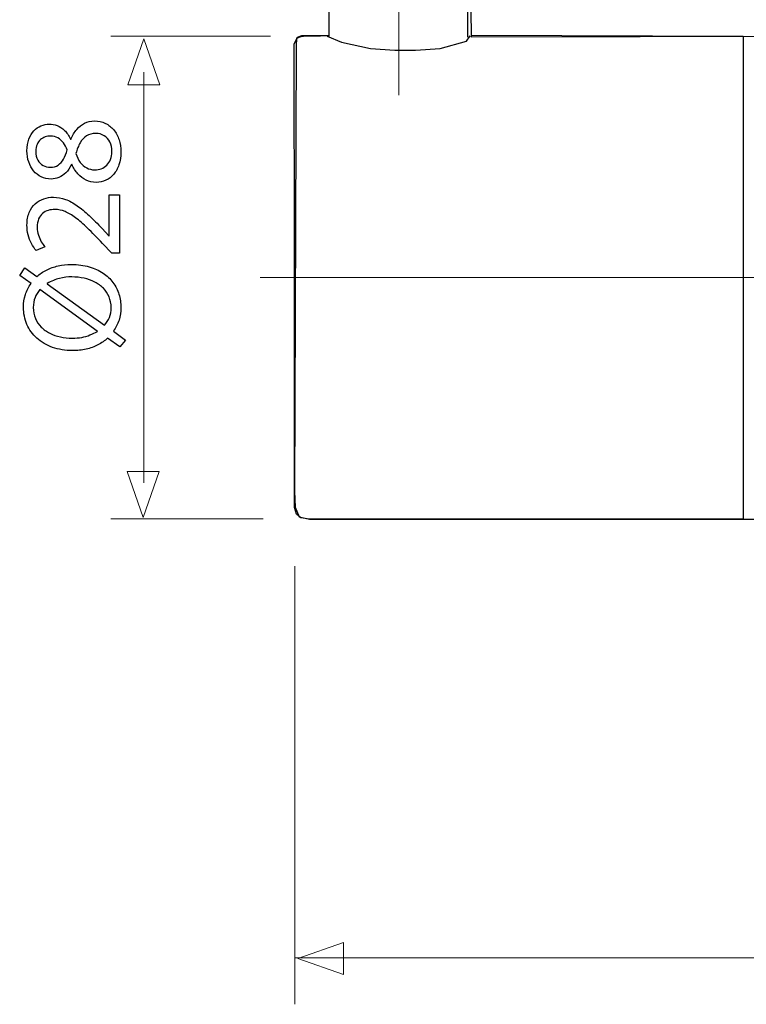
# Model space of a CAD drawing. Units: millimetres. Extents: x -34.1 to 34.1, y -24.8 to 24.8.
# Drawn here: x -34.1 to -13.9, y -24.8 to 2.5 of the extents above; entities that cross this region are included whole.
import ezdxf
from ezdxf.lldxf.tags import DXFTag

# ---------------------------------------------------------------- set-up
doc = ezdxf.new("R2010")
doc.units = ezdxf.units.MM
doc.header["$MEASUREMENT"] = 0
doc.layers.add('ROUND', color=7, linetype='Continuous')
tags = doc.linetypes.add('New Line1', pattern=[1.2, 0.5, -0.3, 0.1, -0.3]).pattern_tags.tags
tags[10:11] = [DXFTag(74, 4), DXFTag(75, 0), DXFTag(340, '0'), DXFTag(46, 1.0), DXFTag(50, 0.0), DXFTag(44, 0.0), DXFTag(45, 0.0)]
tags[8:9] = [DXFTag(74, 4), DXFTag(75, 0), DXFTag(340, '0'), DXFTag(46, 1.0), DXFTag(50, 0.0), DXFTag(44, 0.0), DXFTag(45, 0.0)]
tags[6:7] = [DXFTag(74, 4), DXFTag(75, 0), DXFTag(340, '0'), DXFTag(46, 1.0), DXFTag(50, 0.0), DXFTag(44, 0.0), DXFTag(45, 0.0)]
tags[4:5] = [DXFTag(74, 4), DXFTag(75, 0), DXFTag(340, '0'), DXFTag(46, 1.0), DXFTag(50, 0.0), DXFTag(44, 0.0), DXFTag(45, 0.0)]
tags = doc.linetypes.add('New Line2', pattern=[1.2, 0.5, -0.3, 0.1, -0.3]).pattern_tags.tags
tags[10:11] = [DXFTag(74, 4), DXFTag(75, 0), DXFTag(340, '0'), DXFTag(46, 1.0), DXFTag(50, 0.0), DXFTag(44, 0.0), DXFTag(45, 0.0)]
tags[8:9] = [DXFTag(74, 4), DXFTag(75, 0), DXFTag(340, '0'), DXFTag(46, 1.0), DXFTag(50, 0.0), DXFTag(44, 0.0), DXFTag(45, 0.0)]
tags[6:7] = [DXFTag(74, 4), DXFTag(75, 0), DXFTag(340, '0'), DXFTag(46, 1.0), DXFTag(50, 0.0), DXFTag(44, 0.0), DXFTag(45, 0.0)]
tags[4:5] = [DXFTag(74, 4), DXFTag(75, 0), DXFTag(340, '0'), DXFTag(46, 1.0), DXFTag(50, 0.0), DXFTag(44, 0.0), DXFTag(45, 0.0)]

msp = doc.modelspace()

# ---------------------------------------------------------------- linework, layer by layer
at = {"layer": 'ROUND', "color": 250, "linetype": 'New Line2', "lineweight": 15}
msp.add_open_spline([(-23.5513, 15.0472), (-23.5513, 15.0472), (-23.5513, 0.4098), (-23.5513, 0.4098)], degree=3, dxfattribs=at)
at = {"layer": 'ROUND', "color": 250, "lineweight": 30}
for points, knots in [([(-25.4795, 2.0488), (-25.4795, 2.0488), (-25.4762, 14.2348), (-25.4762, 14.2348), (-25.4762, 14.2348), (-25.4762, 14.367), (-25.3691, 14.4741), (-25.237, 14.4741), (-25.237, 14.4741), (-25.237, 14.4741), (-21.8584, 14.4876), (-21.8584, 14.4876), (-21.8584, 14.4876), (-21.8584, 14.4876), (-21.6869, 14.3735), (-21.6869, 14.3735), (-21.6869, 14.3735), (-21.6869, 14.3735), (-21.6487, 14.1833), (-21.6487, 14.1833), (-21.6487, 14.1833), (-21.6487, 14.1833), (-21.6438, 2.0199), (-21.6438, 2.0199)], [0, 0, 0, 0, 0.1428571, 0.1428571, 0.1428571, 0.1428571, 0.2857143, 0.2857143, 0.2857143, 0.2857143, 0.4285714, 0.4285714, 0.4285714, 0.4285714, 0.5714286, 0.5714286, 0.5714286, 0.5714286, 0.7142857, 0.7142857, 0.7142857, 0.7142857, 1, 1, 1, 1]), ([(-25.6604, -11.3523), (-25.6604, -11.3523), (-26.0322, -11.3525), (-26.0322, -11.3525), (-26.0322, -11.3525), (-26.0322, -11.3525), (-26.2688, -11.3165), (-26.2688, -11.3165), (-26.2688, -11.3165), (-26.2688, -11.3165), (-26.3874, -11.21), (-26.3874, -11.21), (-26.3874, -11.21), (-26.3874, -11.21), (-26.4467, -11.0325), (-26.4467, -11.0325), (-26.4467, -11.0325), (-26.4467, -11.0325), (-26.4467, -4.0028), (-26.4467, -4.0028), (-26.4467, -4.0028), (-26.4467, -4.0028), (-26.4517, 1.825), (-26.4517, 1.825), (-26.4517, 1.825), (-26.4517, 1.825), (-26.3597, 2.0205), (-26.3597, 2.0205), (-26.3597, 2.0205), (-26.3597, 2.0205), (-26.2447, 2.0665), (-26.2447, 2.0665), (-26.2447, 2.0665), (-26.2447, 2.0665), (-25.5432, 2.0665), (-25.5432, 2.0665)], [0, 0, 0, 0, 0.1, 0.1, 0.1, 0.1, 0.2, 0.2, 0.2, 0.2, 0.3, 0.3, 0.3, 0.3, 0.4, 0.4, 0.4, 0.4, 0.5, 0.5, 0.5, 0.5, 0.6, 0.6, 0.6, 0.6, 0.7, 0.7, 0.7, 0.7, 0.8, 0.8, 0.8, 0.8, 1, 1, 1, 1]), ([(-21.5418, 2.0716), (-21.5418, 2.0716), (-13.9977, 2.0513), (-13.9977, 2.0513), (-13.9977, 2.0513), (-13.9977, 2.0513), (-13.9977, -11.3462), (-13.9977, -11.3462), (-13.9977, -11.3462), (-13.9977, -11.3462), (-25.7159, -11.3501), (-25.7159, -11.3501)], [0, 0, 0, 0, 0.25, 0.25, 0.25, 0.25, 0.5, 0.5, 0.5, 0.5, 1, 1, 1, 1]), ([(-25.5381, 2.0487), (-25.5381, 2.0487), (-25.1356, 1.8762), (-25.1356, 1.8762), (-25.1356, 1.8762), (-25.1356, 1.8762), (-24.3306, 1.7037), (-24.3306, 1.7037), (-24.3306, 1.7037), (-24.3306, 1.7037), (-23.6636, 1.6577), (-23.6636, 1.6577), (-23.6636, 1.6577), (-23.6636, 1.6577), (-23.0886, 1.6577), (-23.0886, 1.6577), (-23.0886, 1.6577), (-23.0886, 1.6577), (-22.3986, 1.7037), (-22.3986, 1.7037), (-22.3986, 1.7037), (-22.3986, 1.7037), (-21.6741, 1.9107), (-21.6741, 1.9107), (-21.6741, 1.9107), (-21.6741, 1.9107), (-21.5695, 2.052), (-21.5695, 2.052)], [0, 0, 0, 0, 0.125, 0.125, 0.125, 0.125, 0.25, 0.25, 0.25, 0.25, 0.375, 0.375, 0.375, 0.375, 0.5, 0.5, 0.5, 0.5, 0.625, 0.625, 0.625, 0.625, 0.75, 0.75, 0.75, 0.75, 1, 1, 1, 1])]:
    msp.add_open_spline(points, degree=3, knots=knots, dxfattribs=at)
at = {"layer": 'ROUND', "color": 9}
msp.add_open_spline([(-21.534, 2.0231), (-21.534, 2.0231), (-12.1632, 2.0396), (-12.1632, 2.0396), (-12.1632, 2.0396), (-12.1632, 2.0396), (-11.5294, 2.1775), (-11.5294, 2.1775), (-11.5294, 2.1775), (-11.5294, 2.1775), (-11.2813, 2.6461), (-11.2813, 2.6461), (-11.2813, 2.6461), (-11.2813, 2.6461), (-11.1931, 3.0319), (-11.1931, 3.0319), (-11.1931, 3.0319), (-11.1931, 3.0319), (-11.1983, 4.9503), (-11.1983, 4.9503), (-11.1983, 4.9503), (-11.1983, 4.9503), (-12.3943, 5.4684), (-12.3943, 5.4684), (-12.3943, 5.4684), (-12.3943, 5.4684), (-12.3939, 11.4159), (-12.3939, 11.4159), (-12.3939, 11.4159), (-12.3939, 11.4159), (-11.2474, 12.1106), (-11.2474, 12.1106), (-11.2474, 12.1106), (-11.2474, 12.1106), (-3.6403, 12.105), (-3.6403, 12.105), (-3.6403, 12.105), (-3.6403, 12.105), (-2.3339, 11.4435), (-2.3339, 11.4435), (-2.3339, 11.4435), (-2.3339, 11.4435), (-2.3501, 5.6499), (-2.3501, 5.6499), (-2.3501, 5.6499), (-2.3501, 5.6499), (-3.6069, 4.9333), (-3.6069, 4.9333), (-3.6069, 4.9333), (-3.6069, 4.9333), (-3.6012, 2.9764), (-3.6012, 2.9764), (-3.6012, 2.9764), (-3.6012, 2.9764), (-3.4689, 2.6071), (-3.4689, 2.6071), (-3.4689, 2.6071), (-3.4689, 2.6071), (-3.3863, 2.3701), (-3.3863, 2.3701), (-3.3863, 2.3701), (-3.3863, 2.3701), (-3.2209, 2.1716), (-3.2209, 2.1716), (-3.2209, 2.1716), (-3.2209, 2.1716), (-2.8185, 2.0779), (-2.8185, 2.0779), (-2.8185, 2.0779), (-2.8185, 2.0779), (11.2822, 2.0994), (11.2822, 2.0994), (11.2822, 2.0994), (11.2822, 2.0994), (11.4365, 2.7719), (11.4365, 2.7719), (11.4365, 2.7719), (11.4365, 2.7719), (11.6129, 3.5215), (11.6129, 3.5215), (11.6129, 3.5215), (11.6129, 3.5215), (13.0128, 9.0336), (13.0128, 9.0336), (13.0128, 9.0336), (13.0128, 9.0336), (13.1616, 9.1659), (13.1616, 9.1659), (13.1616, 9.1659), (13.1616, 9.1659), (13.3711, 9.199), (13.3711, 9.199), (13.3711, 9.199), (13.3711, 9.199), (15.1516, 9.1769), (15.1516, 9.1769), (15.1516, 9.1769), (15.1516, 9.1769), (15.2503, 0.3737), (15.2503, 0.3737), (15.2503, 0.3737), (15.2503, 0.3737), (20.4535, 0.3302), (20.4535, 0.3302), (20.4535, 0.3302), (20.4535, 0.3302), (20.4866, -0.3313), (20.4866, -0.3313), (20.4866, -0.3313), (20.4866, -0.3313), (21.8536, -0.3754), (21.8536, -0.3754), (21.8536, -0.3754), (21.8536, -0.3754), (21.892, -8.9245), (21.892, -8.9245), (21.892, -8.9245), (21.892, -8.9245), (20.5029, -8.9576), (20.5029, -8.9576), (20.5029, -8.9576), (20.5029, -8.9576), (20.4809, -9.6742), (20.4809, -9.6742), (20.4809, -9.6742), (20.4809, -9.6742), (15.2219, -9.6797), (15.2219, -9.6797), (15.2219, -9.6797), (15.2219, -9.6797), (15.1557, -18.532), (15.1557, -18.532), (15.1557, -18.532), (15.1557, -18.532), (13.3697, -18.5209), (13.3697, -18.5209), (13.3697, -18.5209), (13.3697, -18.5209), (13.1382, -18.4548), (13.1382, -18.4548), (13.1382, -18.4548), (13.1382, -18.4548), (12.9839, -18.1792), (12.9839, -18.1792), (12.9839, -18.1792), (12.9839, -18.1792), (11.3743, -11.8732), (11.3743, -11.8732), (11.3743, -11.8732), (11.3743, -11.8732), (11.3633, -11.3551), (11.3633, -11.3551), (11.3633, -11.3551), (11.3633, -11.3551), (-26.0319, -11.3548), (-26.0319, -11.3548), (-26.0319, -11.3548), (-26.0319, -11.3548), (-26.3185, -11.2887), (-26.3185, -11.2887), (-26.3185, -11.2887), (-26.3185, -11.2887), (-26.4287, -11.0241), (-26.4287, -11.0241), (-26.4287, -11.0241), (-26.4287, -11.0241), (-26.4398, -10.5721), (-26.4398, -10.5721), (-26.4398, -10.5721), (-26.4398, -10.5721), (-26.3953, 1.7756), (-26.3953, 1.7756), (-26.3953, 1.7756), (-26.3953, 1.7756), (-26.3844, 1.9879), (-26.3844, 1.9879), (-26.3844, 1.9879), (-26.3844, 1.9879), (-26.263, 2.0293), (-26.2355, 2.0375), (-26.2355, 2.0375), (-26.208, 2.0457), (-25.4914, 2.054), (-25.4914, 2.054), (-25.4914, 2.054), (-25.4914, 2.054), (-25.4714, 14.2683), (-25.4714, 14.2683), (-25.4714, 14.2683), (-25.4714, 14.2683), (-25.3887, 14.4006), (-25.3887, 14.4006), (-25.3887, 14.4006), (-25.3887, 14.4006), (-25.273, 14.4502), (-25.273, 14.4502), (-25.273, 14.4502), (-25.273, 14.4502), (-21.8774, 14.4447), (-21.8774, 14.4447), (-21.8774, 14.4447), (-21.8774, 14.4447), (-21.7341, 14.3455), (-21.7341, 14.3455), (-21.7341, 14.3455), (-21.7341, 14.3455), (-21.6845, 14.1691), (-21.6845, 14.1691), (-21.6845, 14.1691), (-21.6845, 14.1691), (-21.534, 2.0231), (-21.534, 2.0231)], degree=3, knots=[0, 0, 0, 0, 0.0185185, 0.0185185, 0.0185185, 0.0185185, 0.037037, 0.037037, 0.037037, 0.037037, 0.0555556, 0.0555556, 0.0555556, 0.0555556, 0.0740741, 0.0740741, 0.0740741, 0.0740741, 0.0925926, 0.0925926, 0.0925926, 0.0925926, 0.1111111, 0.1111111, 0.1111111, 0.1111111, 0.1296296, 0.1296296, 0.1296296, 0.1296296, 0.1481481, 0.1481481, 0.1481481, 0.1481481, 0.1666667, 0.1666667, 0.1666667, 0.1666667, 0.1851852, 0.1851852, 0.1851852, 0.1851852, 0.2037037, 0.2037037, 0.2037037, 0.2037037, 0.2222222, 0.2222222, 0.2222222, 0.2222222, 0.2407407, 0.2407407, 0.2407407, 0.2407407, 0.2592593, 0.2592593, 0.2592593, 0.2592593, 0.2777778, 0.2777778, 0.2777778, 0.2777778, 0.2962963, 0.2962963, 0.2962963, 0.2962963, 0.3148148, 0.3148148, 0.3148148, 0.3148148, 0.3333333, 0.3333333, 0.3333333, 0.3333333, 0.3518519, 0.3518519, 0.3518519, 0.3518519, 0.3703704, 0.3703704, 0.3703704, 0.3703704, 0.3888889, 0.3888889, 0.3888889, 0.3888889, 0.4074074, 0.4074074, 0.4074074, 0.4074074, 0.4259259, 0.4259259, 0.4259259, 0.4259259, 0.4444444, 0.4444444, 0.4444444, 0.4444444, 0.462963, 0.462963, 0.462963, 0.462963, 0.4814815, 0.4814815, 0.4814815, 0.4814815, 0.5, 0.5, 0.5, 0.5, 0.5185185, 0.5185185, 0.5185185, 0.5185185, 0.537037, 0.537037, 0.537037, 0.537037, 0.5555556, 0.5555556, 0.5555556, 0.5555556, 0.5740741, 0.5740741, 0.5740741, 0.5740741, 0.5925926, 0.5925926, 0.5925926, 0.5925926, 0.6111111, 0.6111111, 0.6111111, 0.6111111, 0.6296296, 0.6296296, 0.6296296, 0.6296296, 0.6481481, 0.6481481, 0.6481481, 0.6481481, 0.6666667, 0.6666667, 0.6666667, 0.6666667, 0.6851852, 0.6851852, 0.6851852, 0.6851852, 0.7037037, 0.7037037, 0.7037037, 0.7037037, 0.7222222, 0.7222222, 0.7222222, 0.7222222, 0.7407407, 0.7407407, 0.7407407, 0.7407407, 0.7592593, 0.7592593, 0.7592593, 0.7592593, 0.7777778, 0.7777778, 0.7777778, 0.7777778, 0.7962963, 0.7962963, 0.7962963, 0.7962963, 0.8148148, 0.8148148, 0.8148148, 0.8148148, 0.8333333, 0.8333333, 0.8333333, 0.8333333, 0.8518519, 0.8518519, 0.8518519, 0.8518519, 0.8703704, 0.8703704, 0.8703704, 0.8703704, 0.8888889, 0.8888889, 0.8888889, 0.8888889, 0.9074074, 0.9074074, 0.9074074, 0.9074074, 0.9259259, 0.9259259, 0.9259259, 0.9259259, 0.9444444, 0.9444444, 0.9444444, 0.9444444, 0.962963, 0.962963, 0.962963, 0.962963, 1, 1, 1, 1], dxfattribs=at)
at = {"layer": 'ROUND', "color": 250, "lineweight": 15}
for points in [[(-27.1111, 2.0511), (-27.1111, 2.0511), (-31.5405, 2.0511), (-31.5405, 2.0511)], [(-30.6217, 1.0522), (-30.6217, 1.0522), (-30.6217, -10.3461), (-30.6217, -10.3461)], [(-27.3111, -11.3463), (-27.3111, -11.3463), (-31.5405, -11.3463), (-31.5405, -11.3463)], [(-26.4383, -12.6557), (-26.4383, -12.6557), (-26.4383, -24.8115), (-26.4383, -24.8115)], [(-26.4382, -23.5245), (-26.4382, -23.5245), (21.7777, -23.5245), (21.7777, -23.5245)]]:
    msp.add_open_spline(points, degree=3, dxfattribs=at)
at = {"layer": 'ROUND', "color": 250, "lineweight": 9}
for points in [[(-30.1825, 0.6991), (-30.1825, 0.6991), (-30.1825, 0.6991), (-30.1825, 0.6991), (-30.1825, 0.6991), (-30.1825, 0.6991), (-30.1825, 0.6991), (-30.1825, 0.6991), (-30.1825, 0.6991), (-30.1825, 0.6991), (-30.6259, 1.9719), (-30.6259, 1.9719), (-30.6259, 1.9719), (-30.6259, 1.9719), (-31.0693, 0.6991), (-31.0693, 0.6991), (-31.0693, 0.6991), (-31.0693, 0.6991), (-31.0693, 0.6991), (-31.0693, 0.6991), (-31.0693, 0.6991), (-31.0693, 0.6991), (-31.0693, 0.6991), (-31.0693, 0.6991), (-31.0693, 0.6991), (-31.0693, 0.6991), (-30.1825, 0.6991), (-30.1825, 0.6991)], [(-30.1981, -10.0322), (-30.1981, -10.0322), (-30.1981, -10.0322), (-30.1981, -10.0322), (-30.1981, -10.0322), (-30.1981, -10.0322), (-30.1981, -10.0322), (-30.1981, -10.0322), (-30.1981, -10.0322), (-30.1981, -10.0322), (-30.6415, -11.305), (-30.6415, -11.305), (-30.6415, -11.305), (-30.6415, -11.305), (-31.0849, -10.0322), (-31.0849, -10.0322), (-31.0849, -10.0322), (-31.0849, -10.0322), (-31.0849, -10.0322), (-31.0849, -10.0322), (-31.0849, -10.0322), (-31.0849, -10.0322), (-31.0849, -10.0322), (-31.0849, -10.0322), (-31.0849, -10.0322), (-31.0849, -10.0322), (-30.1981, -10.0322), (-30.1981, -10.0322)], [(-25.0828, -23.9839), (-25.0828, -23.9839), (-25.0828, -23.9839), (-25.0828, -23.9839), (-25.0828, -23.9839), (-25.0828, -23.9839), (-25.0828, -23.9839), (-25.0828, -23.9839), (-25.0828, -23.9839), (-25.0828, -23.9839), (-26.3556, -23.5405), (-26.3556, -23.5405), (-26.3556, -23.5405), (-26.3556, -23.5405), (-25.0828, -23.0971), (-25.0828, -23.0971), (-25.0828, -23.0971), (-25.0828, -23.0971), (-25.0828, -23.0971), (-25.0828, -23.0971), (-25.0828, -23.0971), (-25.0828, -23.0971), (-25.0828, -23.0971), (-25.0828, -23.0971), (-25.0828, -23.0971), (-25.0828, -23.0971), (-25.0828, -23.9839), (-25.0828, -23.9839)]]:
    msp.add_open_spline(points, degree=3, knots=[0, 0, 0, 0, 0.125, 0.125, 0.125, 0.125, 0.25, 0.25, 0.25, 0.25, 0.375, 0.375, 0.375, 0.375, 0.5, 0.5, 0.5, 0.5, 0.625, 0.625, 0.625, 0.625, 0.75, 0.75, 0.75, 0.75, 1, 1, 1, 1], dxfattribs=at)
at = {"layer": 'ROUND', "color": 250}
for points, knots in [([(-32.6183, -1.5084), (-32.5743, -1.6126), (-32.5193, -1.7018), (-32.4547, -1.7762), (-32.4547, -1.7762), (-32.3893, -1.8506), (-32.3137, -1.9081), (-32.2277, -1.9482), (-32.2277, -1.9482), (-32.1416, -1.9883), (-32.0453, -2.0084), (-31.9392, -2.009), (-31.9392, -2.009), (-31.8461, -2.0084), (-31.7594, -1.9896), (-31.6773, -1.9508), (-31.6773, -1.9508), (-31.5958, -1.9127), (-31.524, -1.857), (-31.4613, -1.784), (-31.4613, -1.784), (-31.3992, -1.7109), (-31.35, -1.6223), (-31.3144, -1.5181), (-31.3144, -1.5181), (-31.2789, -1.4134), (-31.2608, -1.295), (-31.2601, -1.1631), (-31.2601, -1.1631), (-31.2608, -1.0421), (-31.2782, -0.9296), (-31.3125, -0.8261), (-31.3125, -0.8261), (-31.3468, -0.7226), (-31.3966, -0.6314), (-31.4613, -0.5538), (-31.4613, -0.5538), (-31.5253, -0.4762), (-31.6022, -0.4154), (-31.6921, -0.3721), (-31.6921, -0.3721), (-31.782, -0.3281), (-31.8823, -0.3061), (-31.9935, -0.3055), (-31.9935, -0.3055), (-32.0944, -0.3061), (-32.1863, -0.3268), (-32.2697, -0.3676), (-32.2697, -0.3676), (-32.3525, -0.4083), (-32.4256, -0.4665), (-32.4883, -0.5422), (-32.4883, -0.5422), (-32.5517, -0.6179), (-32.6041, -0.7084), (-32.6455, -0.8138), (-32.6455, -0.8138), (-32.6455, -0.8138), (-32.6571, -0.8138), (-32.6571, -0.8138), (-32.6571, -0.8138), (-32.7056, -0.711), (-32.7619, -0.6289), (-32.8265, -0.5674), (-32.8265, -0.5674), (-32.8906, -0.506), (-32.9591, -0.4613), (-33.0309, -0.4342), (-33.0309, -0.4342), (-33.1034, -0.4077), (-33.1751, -0.3941), (-33.2469, -0.3947), (-33.2469, -0.3947), (-33.3271, -0.3947), (-33.4047, -0.4103), (-33.4785, -0.4413), (-33.4785, -0.4413), (-33.5522, -0.4723), (-33.6182, -0.5183), (-33.677, -0.5797), (-33.677, -0.5797), (-33.7352, -0.6418), (-33.7818, -0.7188), (-33.8154, -0.8106), (-33.8154, -0.8106), (-33.8497, -0.9024), (-33.8672, -1.0098), (-33.8678, -1.132), (-33.8678, -1.132), (-33.8672, -1.2439), (-33.851, -1.348), (-33.8193, -1.4425), (-33.8193, -1.4425), (-33.787, -1.5375), (-33.7417, -1.6203), (-33.6822, -1.6915), (-33.6822, -1.6915), (-33.6227, -1.762), (-33.5522, -1.8169), (-33.4701, -1.8564), (-33.4701, -1.8564), (-33.3879, -1.8952), (-33.2967, -1.9152), (-33.1965, -1.9159), (-33.1965, -1.9159), (-33.1234, -1.9159), (-33.0523, -1.9023), (-32.9824, -1.8739), (-32.9824, -1.8739), (-32.9126, -1.846), (-32.8472, -1.8021), (-32.7871, -1.7426), (-32.7871, -1.7426), (-32.7269, -1.6831), (-32.6746, -1.6067), (-32.6299, -1.5123), (-32.6299, -1.5123), (-32.6299, -1.5123), (-32.6183, -1.5084), (-32.6183, -1.5084)], [0, 0, 0, 0, 0.0322581, 0.0322581, 0.0322581, 0.0322581, 0.0645161, 0.0645161, 0.0645161, 0.0645161, 0.0967742, 0.0967742, 0.0967742, 0.0967742, 0.1290323, 0.1290323, 0.1290323, 0.1290323, 0.1612903, 0.1612903, 0.1612903, 0.1612903, 0.1935484, 0.1935484, 0.1935484, 0.1935484, 0.2258065, 0.2258065, 0.2258065, 0.2258065, 0.2580645, 0.2580645, 0.2580645, 0.2580645, 0.2903226, 0.2903226, 0.2903226, 0.2903226, 0.3225806, 0.3225806, 0.3225806, 0.3225806, 0.3548387, 0.3548387, 0.3548387, 0.3548387, 0.3870968, 0.3870968, 0.3870968, 0.3870968, 0.4193548, 0.4193548, 0.4193548, 0.4193548, 0.4516129, 0.4516129, 0.4516129, 0.4516129, 0.483871, 0.483871, 0.483871, 0.483871, 0.516129, 0.516129, 0.516129, 0.516129, 0.5483871, 0.5483871, 0.5483871, 0.5483871, 0.5806452, 0.5806452, 0.5806452, 0.5806452, 0.6129032, 0.6129032, 0.6129032, 0.6129032, 0.6451613, 0.6451613, 0.6451613, 0.6451613, 0.6774194, 0.6774194, 0.6774194, 0.6774194, 0.7096774, 0.7096774, 0.7096774, 0.7096774, 0.7419355, 0.7419355, 0.7419355, 0.7419355, 0.7741935, 0.7741935, 0.7741935, 0.7741935, 0.8064516, 0.8064516, 0.8064516, 0.8064516, 0.8387097, 0.8387097, 0.8387097, 0.8387097, 0.8709677, 0.8709677, 0.8709677, 0.8709677, 0.9032258, 0.9032258, 0.9032258, 0.9032258, 0.9354839, 0.9354839, 0.9354839, 0.9354839, 1, 1, 1, 1]), ([(-33.6233, -1.1514), (-33.6227, -1.0751), (-33.6111, -1.0098), (-33.5878, -0.9555), (-33.5878, -0.9555), (-33.5645, -0.9011), (-33.5328, -0.8572), (-33.4933, -0.8229), (-33.4933, -0.8229), (-33.4539, -0.7893), (-33.4099, -0.764), (-33.3614, -0.7479), (-33.3614, -0.7479), (-33.3129, -0.7323), (-33.2631, -0.7246), (-33.212, -0.7246), (-33.212, -0.7246), (-33.1357, -0.7252), (-33.0678, -0.742), (-33.0083, -0.7757), (-33.0083, -0.7757), (-32.9481, -0.8093), (-32.897, -0.8546), (-32.855, -0.9128), (-32.855, -0.9128), (-32.8123, -0.9703), (-32.7787, -1.0357), (-32.7541, -1.1087), (-32.7541, -1.1087), (-32.78, -1.2064), (-32.813, -1.2911), (-32.8531, -1.3636), (-32.8531, -1.3636), (-32.8938, -1.436), (-32.9443, -1.4923), (-33.0044, -1.5317), (-33.0044, -1.5317), (-33.0645, -1.5712), (-33.1363, -1.5906), (-33.2198, -1.5899), (-33.2198, -1.5899), (-33.2935, -1.5899), (-33.3601, -1.5731), (-33.4209, -1.5395), (-33.4209, -1.5395), (-33.4817, -1.5058), (-33.5302, -1.4561), (-33.5671, -1.3907), (-33.5671, -1.3907), (-33.6039, -1.3261), (-33.6227, -1.2459), (-33.6233, -1.1514)], [0, 0, 0, 0, 0.0714286, 0.0714286, 0.0714286, 0.0714286, 0.1428571, 0.1428571, 0.1428571, 0.1428571, 0.2142857, 0.2142857, 0.2142857, 0.2142857, 0.2857143, 0.2857143, 0.2857143, 0.2857143, 0.3571429, 0.3571429, 0.3571429, 0.3571429, 0.4285714, 0.4285714, 0.4285714, 0.4285714, 0.5, 0.5, 0.5, 0.5, 0.5714286, 0.5714286, 0.5714286, 0.5714286, 0.6428571, 0.6428571, 0.6428571, 0.6428571, 0.7142857, 0.7142857, 0.7142857, 0.7142857, 0.7857143, 0.7857143, 0.7857143, 0.7857143, 0.8571429, 0.8571429, 0.8571429, 0.8571429, 1, 1, 1, 1]), ([(-31.5085, -1.1553), (-31.5091, -1.2362), (-31.522, -1.3079), (-31.5473, -1.3713), (-31.5473, -1.3713), (-31.5731, -1.4354), (-31.6081, -1.489), (-31.6527, -1.533), (-31.6527, -1.533), (-31.6967, -1.5763), (-31.7478, -1.6093), (-31.8047, -1.6313), (-31.8047, -1.6313), (-31.8616, -1.6527), (-31.9224, -1.6624), (-31.9858, -1.6598), (-31.9858, -1.6598), (-32.0666, -1.6598), (-32.141, -1.6423), (-32.2095, -1.6074), (-32.2095, -1.6074), (-32.2781, -1.5731), (-32.3382, -1.522), (-32.3893, -1.4548), (-32.3893, -1.4548), (-32.4404, -1.3868), (-32.4805, -1.3041), (-32.5096, -1.2058), (-32.5096, -1.2058), (-32.4779, -1.0913), (-32.4385, -0.993), (-32.3906, -0.9102), (-32.3906, -0.9102), (-32.3434, -0.8274), (-32.2846, -0.7634), (-32.2147, -0.7188), (-32.2147, -0.7188), (-32.1442, -0.6741), (-32.0589, -0.6515), (-31.9586, -0.6508), (-31.9586, -0.6508), (-31.8713, -0.6515), (-31.7937, -0.6722), (-31.7264, -0.7136), (-31.7264, -0.7136), (-31.6592, -0.755), (-31.6061, -0.8132), (-31.5673, -0.8882), (-31.5673, -0.8882), (-31.5285, -0.9632), (-31.5091, -1.0525), (-31.5085, -1.1553)], [0, 0, 0, 0, 0.0714286, 0.0714286, 0.0714286, 0.0714286, 0.1428571, 0.1428571, 0.1428571, 0.1428571, 0.2142857, 0.2142857, 0.2142857, 0.2142857, 0.2857143, 0.2857143, 0.2857143, 0.2857143, 0.3571429, 0.3571429, 0.3571429, 0.3571429, 0.4285714, 0.4285714, 0.4285714, 0.4285714, 0.5, 0.5, 0.5, 0.5, 0.5714286, 0.5714286, 0.5714286, 0.5714286, 0.6428571, 0.6428571, 0.6428571, 0.6428571, 0.7142857, 0.7142857, 0.7142857, 0.7142857, 0.7857143, 0.7857143, 0.7857143, 0.7857143, 0.8571429, 0.8571429, 0.8571429, 0.8571429, 1, 1, 1, 1]), ([(-31.3028, -2.3583), (-31.3028, -2.3583), (-31.5861, -2.3583), (-31.5861, -2.3583), (-31.5861, -2.3583), (-31.5861, -2.3583), (-31.5861, -3.4875), (-31.5861, -3.4875), (-31.5861, -3.4875), (-31.5861, -3.4875), (-31.5938, -3.4875), (-31.5938, -3.4875), (-31.5938, -3.4875), (-31.5938, -3.4875), (-31.7801, -3.2896), (-31.7801, -3.2896), (-31.7801, -3.2896), (-31.9075, -3.1564), (-32.0285, -3.0361), (-32.1423, -2.9294), (-32.1423, -2.9294), (-32.2561, -2.8226), (-32.3674, -2.7314), (-32.4747, -2.6558), (-32.4747, -2.6558), (-32.5821, -2.5795), (-32.6901, -2.5219), (-32.7987, -2.4812), (-32.7987, -2.4812), (-32.9067, -2.4411), (-33.0186, -2.421), (-33.1344, -2.4204), (-33.1344, -2.4204), (-33.2256, -2.4204), (-33.3148, -2.4346), (-33.4015, -2.4643), (-33.4015, -2.4643), (-33.4882, -2.4941), (-33.5664, -2.5407), (-33.6363, -2.6027), (-33.6363, -2.6027), (-33.7068, -2.6648), (-33.7624, -2.745), (-33.8038, -2.8427), (-33.8038, -2.8427), (-33.8458, -2.9403), (-33.8672, -3.0568), (-33.8678, -3.1926), (-33.8678, -3.1926), (-33.8672, -3.2883), (-33.8562, -3.3795), (-33.8335, -3.4662), (-33.8335, -3.4662), (-33.8109, -3.5528), (-33.7805, -3.633), (-33.7417, -3.7067), (-33.7417, -3.7067), (-33.7035, -3.7798), (-33.6602, -3.8451), (-33.6117, -3.9027), (-33.6117, -3.9027), (-33.6117, -3.9027), (-33.3711, -3.7941), (-33.3711, -3.7941), (-33.3711, -3.7941), (-33.4041, -3.7552), (-33.4371, -3.7087), (-33.4694, -3.6544), (-33.4694, -3.6544), (-33.5024, -3.6), (-33.5289, -3.5399), (-33.5509, -3.4733), (-33.5509, -3.4733), (-33.5722, -3.4067), (-33.5839, -3.3349), (-33.5845, -3.2585), (-33.5845, -3.2585), (-33.5839, -3.1648), (-33.5703, -3.0859), (-33.5438, -3.0218), (-33.5438, -3.0218), (-33.5166, -2.9585), (-33.4804, -2.9074), (-33.4345, -2.8692), (-33.4345, -2.8692), (-33.3879, -2.831), (-33.3355, -2.8032), (-33.2767, -2.7864), (-33.2767, -2.7864), (-33.2178, -2.7696), (-33.1564, -2.7612), (-33.0917, -2.7618), (-33.0917, -2.7618), (-32.9973, -2.7618), (-32.9042, -2.7806), (-32.8117, -2.8181), (-32.8117, -2.8181), (-32.7185, -2.8556), (-32.6215, -2.9125), (-32.5193, -2.9895), (-32.5193, -2.9895), (-32.4172, -3.0665), (-32.3053, -3.1641), (-32.1837, -3.2825), (-32.1837, -3.2825), (-32.0621, -3.4002), (-31.925, -3.5399), (-31.7723, -3.7009), (-31.7723, -3.7009), (-31.7723, -3.7009), (-31.5123, -3.9687), (-31.5123, -3.9687), (-31.5123, -3.9687), (-31.5123, -3.9687), (-31.3028, -3.9687), (-31.3028, -3.9687), (-31.3028, -3.9687), (-31.3028, -3.9687), (-31.3028, -2.3583), (-31.3028, -2.3583)], [0, 0, 0, 0, 0.0322581, 0.0322581, 0.0322581, 0.0322581, 0.0645161, 0.0645161, 0.0645161, 0.0645161, 0.0967742, 0.0967742, 0.0967742, 0.0967742, 0.1290323, 0.1290323, 0.1290323, 0.1290323, 0.1612903, 0.1612903, 0.1612903, 0.1612903, 0.1935484, 0.1935484, 0.1935484, 0.1935484, 0.2258065, 0.2258065, 0.2258065, 0.2258065, 0.2580645, 0.2580645, 0.2580645, 0.2580645, 0.2903226, 0.2903226, 0.2903226, 0.2903226, 0.3225806, 0.3225806, 0.3225806, 0.3225806, 0.3548387, 0.3548387, 0.3548387, 0.3548387, 0.3870968, 0.3870968, 0.3870968, 0.3870968, 0.4193548, 0.4193548, 0.4193548, 0.4193548, 0.4516129, 0.4516129, 0.4516129, 0.4516129, 0.483871, 0.483871, 0.483871, 0.483871, 0.516129, 0.516129, 0.516129, 0.516129, 0.5483871, 0.5483871, 0.5483871, 0.5483871, 0.5806452, 0.5806452, 0.5806452, 0.5806452, 0.6129032, 0.6129032, 0.6129032, 0.6129032, 0.6451613, 0.6451613, 0.6451613, 0.6451613, 0.6774194, 0.6774194, 0.6774194, 0.6774194, 0.7096774, 0.7096774, 0.7096774, 0.7096774, 0.7419355, 0.7419355, 0.7419355, 0.7419355, 0.7741935, 0.7741935, 0.7741935, 0.7741935, 0.8064516, 0.8064516, 0.8064516, 0.8064516, 0.8387097, 0.8387097, 0.8387097, 0.8387097, 0.8709677, 0.8709677, 0.8709677, 0.8709677, 0.9032258, 0.9032258, 0.9032258, 0.9032258, 0.9354839, 0.9354839, 0.9354839, 0.9354839, 1, 1, 1, 1]), ([(-31.1359, -6.3824), (-31.1359, -6.3824), (-31.4697, -6.1379), (-31.4697, -6.1379), (-31.4697, -6.1379), (-31.4018, -6.0441), (-31.3494, -5.9413), (-31.3138, -5.8301), (-31.3138, -5.8301), (-31.2782, -5.7182), (-31.2601, -5.6011), (-31.2601, -5.4782), (-31.2601, -5.4782), (-31.2601, -5.3521), (-31.2789, -5.2299), (-31.3157, -5.1128), (-31.3157, -5.1128), (-31.3526, -4.9958), (-31.4076, -4.8871), (-31.4813, -4.7875), (-31.4813, -4.7875), (-31.5544, -4.6873), (-31.6462, -4.5999), (-31.7562, -4.5249), (-31.7562, -4.5249), (-31.8661, -4.4505), (-31.9942, -4.3923), (-32.141, -4.3503), (-32.141, -4.3503), (-32.2872, -4.3089), (-32.4514, -4.2876), (-32.6338, -4.2869), (-32.6338, -4.2869), (-32.7625, -4.2869), (-32.8848, -4.2998), (-33.0012, -4.3264), (-33.0012, -4.3264), (-33.1182, -4.3522), (-33.2269, -4.3904), (-33.3271, -4.4402), (-33.3271, -4.4402), (-33.4274, -4.4906), (-33.5166, -4.5521), (-33.5962, -4.6245), (-33.5962, -4.6245), (-33.5962, -4.6245), (-33.9299, -4.3839), (-33.9299, -4.3839), (-33.9299, -4.3839), (-33.9299, -4.3839), (-34.0696, -4.5896), (-34.0696, -4.5896), (-34.0696, -4.5896), (-34.0696, -4.5896), (-33.7553, -4.8185), (-33.7553, -4.8185), (-33.7553, -4.8185), (-33.8251, -4.9123), (-33.8775, -5.0139), (-33.9124, -5.1238), (-33.9124, -5.1238), (-33.9474, -5.2344), (-33.9648, -5.3495), (-33.9648, -5.4705), (-33.9648, -5.4705), (-33.9642, -5.6431), (-33.9318, -5.8022), (-33.8678, -5.9491), (-33.8678, -5.9491), (-33.8038, -6.0952), (-33.7113, -6.2226), (-33.5916, -6.3313), (-33.5916, -6.3313), (-33.472, -6.4406), (-33.3284, -6.5247), (-33.1609, -6.5855), (-33.1609, -6.5855), (-32.9934, -6.6456), (-32.8065, -6.6767), (-32.5989, -6.6773), (-32.5989, -6.6773), (-32.4682, -6.6773), (-32.3434, -6.6631), (-32.2257, -6.6359), (-32.2257, -6.6359), (-32.108, -6.6087), (-31.9987, -6.5693), (-31.8985, -6.5182), (-31.8985, -6.5182), (-31.7982, -6.4665), (-31.7083, -6.4044), (-31.6288, -6.3319), (-31.6288, -6.3319), (-31.6288, -6.3319), (-31.2912, -6.5725), (-31.2912, -6.5725), (-31.2912, -6.5725), (-31.2912, -6.5725), (-31.1359, -6.3824), (-31.1359, -6.3824)], [0, 0, 0, 0, 0.0384615, 0.0384615, 0.0384615, 0.0384615, 0.0769231, 0.0769231, 0.0769231, 0.0769231, 0.1153846, 0.1153846, 0.1153846, 0.1153846, 0.1538462, 0.1538462, 0.1538462, 0.1538462, 0.1923077, 0.1923077, 0.1923077, 0.1923077, 0.2307692, 0.2307692, 0.2307692, 0.2307692, 0.2692308, 0.2692308, 0.2692308, 0.2692308, 0.3076923, 0.3076923, 0.3076923, 0.3076923, 0.3461538, 0.3461538, 0.3461538, 0.3461538, 0.3846154, 0.3846154, 0.3846154, 0.3846154, 0.4230769, 0.4230769, 0.4230769, 0.4230769, 0.4615385, 0.4615385, 0.4615385, 0.4615385, 0.5, 0.5, 0.5, 0.5, 0.5384615, 0.5384615, 0.5384615, 0.5384615, 0.5769231, 0.5769231, 0.5769231, 0.5769231, 0.6153846, 0.6153846, 0.6153846, 0.6153846, 0.6538462, 0.6538462, 0.6538462, 0.6538462, 0.6923077, 0.6923077, 0.6923077, 0.6923077, 0.7307692, 0.7307692, 0.7307692, 0.7307692, 0.7692308, 0.7692308, 0.7692308, 0.7692308, 0.8076923, 0.8076923, 0.8076923, 0.8076923, 0.8461538, 0.8461538, 0.8461538, 0.8461538, 0.8846154, 0.8846154, 0.8846154, 0.8846154, 0.9230769, 0.9230769, 0.9230769, 0.9230769, 1, 1, 1, 1]), ([(-33.3051, -4.8263), (-33.3051, -4.8263), (-33.3051, -4.8147), (-33.3051, -4.8147), (-33.3051, -4.8147), (-33.1926, -4.7474), (-33.0788, -4.7002), (-32.9637, -4.6724), (-32.9637, -4.6724), (-32.8492, -4.6446), (-32.7354, -4.631), (-32.6222, -4.6323), (-32.6222, -4.6323), (-32.5045, -4.6323), (-32.3919, -4.6446), (-32.2839, -4.6685), (-32.2839, -4.6685), (-32.1759, -4.6924), (-32.0763, -4.728), (-31.9851, -4.7746), (-31.9851, -4.7746), (-31.8939, -4.8218), (-31.8144, -4.8793), (-31.7471, -4.9479), (-31.7471, -4.9479), (-31.6792, -5.0171), (-31.6262, -5.096), (-31.5887, -5.1852), (-31.5887, -5.1852), (-31.5512, -5.2745), (-31.5324, -5.3735), (-31.5317, -5.4821), (-31.5317, -5.4821), (-31.5317, -5.5875), (-31.5479, -5.68), (-31.5796, -5.7583), (-31.5796, -5.7583), (-31.6113, -5.8372), (-31.6579, -5.9077), (-31.718, -5.9711), (-31.718, -5.9711), (-31.718, -5.9711), (-33.3051, -4.8263), (-33.3051, -4.8263)], [0, 0, 0, 0, 0.0833333, 0.0833333, 0.0833333, 0.0833333, 0.1666667, 0.1666667, 0.1666667, 0.1666667, 0.25, 0.25, 0.25, 0.25, 0.3333333, 0.3333333, 0.3333333, 0.3333333, 0.4166667, 0.4166667, 0.4166667, 0.4166667, 0.5, 0.5, 0.5, 0.5, 0.5833333, 0.5833333, 0.5833333, 0.5833333, 0.6666667, 0.6666667, 0.6666667, 0.6666667, 0.75, 0.75, 0.75, 0.75, 0.8333333, 0.8333333, 0.8333333, 0.8333333, 1, 1, 1, 1]), ([(-31.9159, -6.134), (-31.9159, -6.134), (-31.912, -6.1418), (-31.912, -6.1418), (-31.912, -6.1418), (-31.9787, -6.1806), (-32.0479, -6.2142), (-32.119, -6.2427), (-32.119, -6.2427), (-32.1908, -6.2711), (-32.2665, -6.2931), (-32.3479, -6.3087), (-32.3479, -6.3087), (-32.4288, -6.3242), (-32.518, -6.3319), (-32.6144, -6.3319), (-32.6144, -6.3319), (-32.7257, -6.3319), (-32.833, -6.3203), (-32.9384, -6.2977), (-32.9384, -6.2977), (-33.0432, -6.2744), (-33.1415, -6.2401), (-33.2321, -6.1948), (-33.2321, -6.1948), (-33.3232, -6.1489), (-33.4034, -6.092), (-33.472, -6.0234), (-33.472, -6.0234), (-33.5412, -5.9549), (-33.5949, -5.8753), (-33.6337, -5.7848), (-33.6337, -5.7848), (-33.6731, -5.6936), (-33.6925, -5.5914), (-33.6932, -5.4782), (-33.6932, -5.4782), (-33.6925, -5.3793), (-33.6764, -5.2887), (-33.644, -5.2072), (-33.644, -5.2072), (-33.6123, -5.1251), (-33.5677, -5.0514), (-33.5108, -4.9854), (-33.5108, -4.9854), (-33.5108, -4.9854), (-31.9159, -6.134), (-31.9159, -6.134)], [0, 0, 0, 0, 0.0769231, 0.0769231, 0.0769231, 0.0769231, 0.1538462, 0.1538462, 0.1538462, 0.1538462, 0.2307692, 0.2307692, 0.2307692, 0.2307692, 0.3076923, 0.3076923, 0.3076923, 0.3076923, 0.3846154, 0.3846154, 0.3846154, 0.3846154, 0.4615385, 0.4615385, 0.4615385, 0.4615385, 0.5384615, 0.5384615, 0.5384615, 0.5384615, 0.6153846, 0.6153846, 0.6153846, 0.6153846, 0.6923077, 0.6923077, 0.6923077, 0.6923077, 0.7692308, 0.7692308, 0.7692308, 0.7692308, 0.8461538, 0.8461538, 0.8461538, 0.8461538, 1, 1, 1, 1])]:
    msp.add_open_spline(points, degree=3, knots=knots, dxfattribs=at)
at = {"layer": 'ROUND', "color": 250, "linetype": 'New Line1', "lineweight": 15}
msp.add_open_spline([(-27.3952, -4.6474), (-27.3952, -4.6474), (22.8453, -4.6474), (22.8453, -4.6474)], degree=3, dxfattribs=at)

doc.saveas('drawing.dxf')
